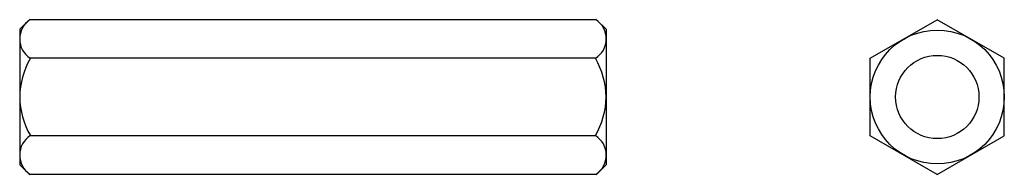
# Model space of a CAD drawing. Extents: x 575 to 810, y 26 to 63.
import ezdxf

# ---------------------------------------------------------------- set-up
doc = ezdxf.new("R2010")
doc.units = 0
doc.header["$LTSCALE"] = 25
doc.header["$MEASUREMENT"] = 0
doc.linetypes.add('AUSGEZOGEN', pattern=[0])
doc.layers.add('03-KONTUR', color=7, linetype='AUSGEZOGEN')

msp = doc.modelspace()

# ---------------------------------------------------------------- linework, layer by layer
at = {"layer": '03-KONTUR'}
for p, q in [((577.55, 63.44), (575.25, 61.14)), ((575.25, 61.14), (575.25, 56.57)), ((712.94, 63.44), (577.55, 63.44)), ((712.94, 63.44), (715.25, 61.14)), ((715.25, 61.14), (715.25, 56.69)), ((778.28, 54.21), (794.28, 63.44)), ((810.28, 54.21), (794.28, 63.44)), ((575.25, 56.57), (575.25, 28.8)), ((715.25, 56.69), (715.25, 28.8)), ((712.7, 54.21), (577.79, 54.21)), ((778.28, 35.73), (778.28, 54.21)), ((810.28, 35.73), (810.28, 54.21)), ((712.7, 35.73), (577.79, 35.73)), ((794.28, 26.49), (778.28, 35.73)), ((794.28, 26.49), (810.28, 35.73)), ((577.55, 26.49), (575.25, 28.8)), ((712.94, 26.49), (715.25, 28.8)), ((712.94, 26.49), (577.55, 26.49))]:
    msp.add_line(p, q, dxfattribs=at)
for radius in [16, 9.95]:
    msp.add_circle((794.28, 44.97), radius, dxfattribs=at)
for centre, radius, start, end in [((580.75, 58.85), 5.51, 123.4038, 237.4138), ((709.74, 58.85), 5.51, 302.5862, 56.5962), ((594.98, 44.51), 19.74, 150.5725, 178.666), ((695.51, 44.51), 19.74, 1.334, 29.4275), ((594.98, 45.43), 19.74, 181.334, 209.4275), ((695.51, 45.43), 19.74, 330.5725, 358.666), ((580.75, 31.09), 5.51, 122.5862, 236.5962), ((709.74, 31.09), 5.51, 303.4038, 57.4138)]:
    msp.add_arc(centre, radius, start, end, dxfattribs=at)

doc.saveas('drawing.dxf')
